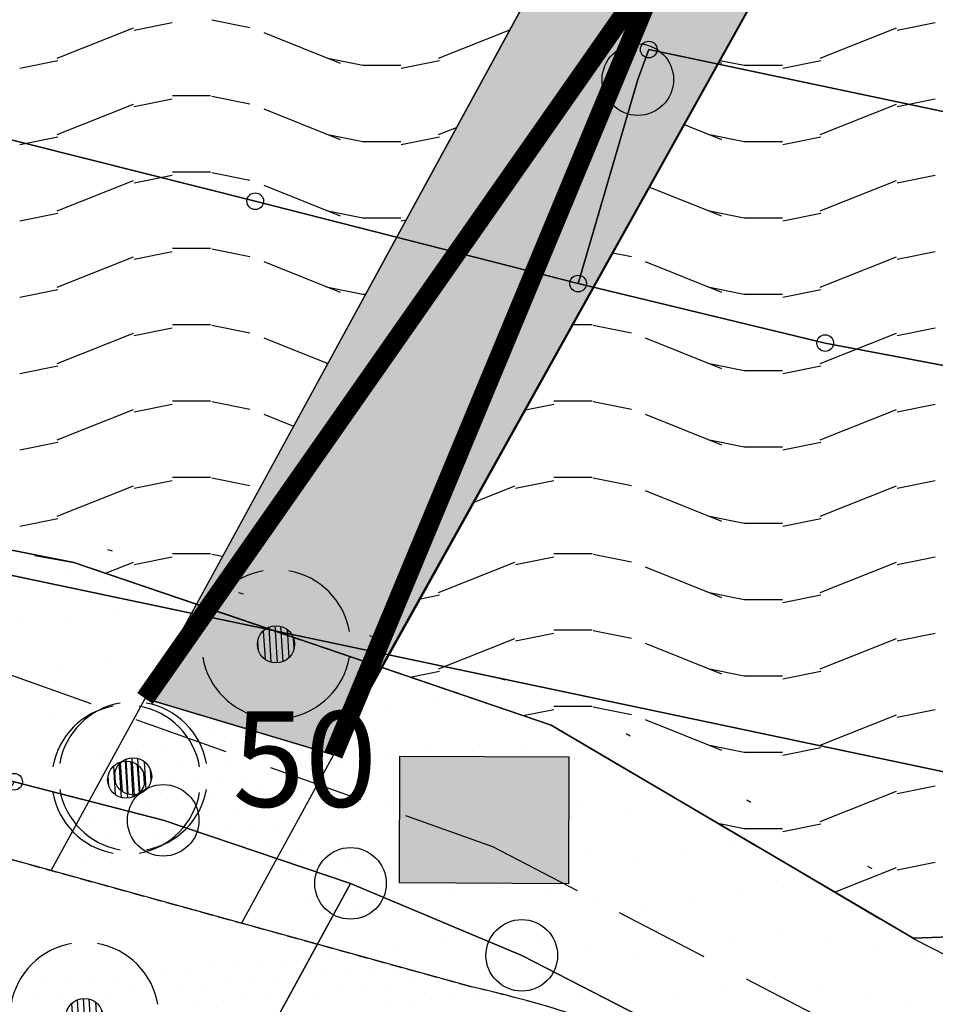
# Model space of a CAD drawing. Extents: x 336088 to 337211, y 5744830 to 5745711.
# Drawn here: x 336323 to 336343, y 5745385 to 5745406 of the extents above; entities that cross this region are included whole.
import ezdxf

# ---------------------------------------------------------------- set-up
doc = ezdxf.new("R2010")
doc.units = 0
for name, pattern in [('BAUGRENZE', [11.9, 3.5, -1.5, 0.4, -1.5, 3.5, -1.5]), ('DASHED_72', [3, 2, -1]), ('GESTRICHELT2', [0.375, 0.25, -0.125]), ('WASWIRT', [2.79, 0, -1.395, -1.395])]:
    doc.linetypes.add(name, pattern=pattern)
doc.layers.get('0').update_dxf_attribs({"linetype": 'CONTINUOUS'})
for name, color, linetype in [('2_BRUECKE_FUELL', 7, 'GESTRICHELT2'), ('2_BRÜCKE', 7, 'BAUGRENZE'), ('2_GRUENFLAECHE', 7, 'CONTINUOUS'), ('2_GRUENFLÄCHE_UMGRENZUNG', 7, 'CONTINUOUS'), ('2_NACHRICHTLICH', 7, 'GESTRICHELT2'), ('2_NUTZUNGSSCHABLONE', 7, 'CONTINUOUS'), ('2_VERKEHRSFLAECHE_BESONDER', 7, 'CONTINUOUS'), ('2_VERKEHRSFLÄCHE_BESONDERE', 7, 'CONTINUOUS'), ('2_WASSERFLÄCHE', 7, 'CONTINUOUS'), ('2_ÜBERSCHWEMMUNGSGEBIET', 5, 'CONTINUOUS'), ('K_BOESCHUNG', 252, 'CONTINUOUS'), ('K_FLURSTUECK', 250, 'CONTINUOUS'), ('K_GRENZPUNKT', 251, 'CONTINUOUS'), ('K_KATASTERTOP', 252, 'CONTINUOUS'), ('K_TOP_SYMB', 252, 'CONTINUOUS'), ('SPUNDWAND', 17, 'CONTINUOUS')]:
    doc.layers.add(name, color=color, linetype=linetype)
doc.styles.add('ARIAL', font='txt', dxfattribs={"height": 0.25})

# ---------------------------------------------------------------- blocks, each defined once
blk = doc.blocks.new('*X317')
at = {"color": 0}
for p, q in [((336340.241, 5745404.862), (336341.84, 5745405.501)), ((336341.856, 5745405.454), (336342.656, 5745405.614)), ((336338.122, 5745404.781), (336338.173, 5745404.76)), ((336338.142, 5745404.817), (336338.683, 5745404.709)), ((336338.651, 5745404.72), (336339.451, 5745404.72)), ((336339.458, 5745404.654), (336340.258, 5745404.814)), ((336340.241, 5745403.262), (336341.84, 5745403.901)), ((336341.856, 5745403.854), (336342.656, 5745404.014)), ((336337.393, 5745403.472), (336338.173, 5745403.16)), ((336337.883, 5745403.269), (336338.683, 5745403.109)), ((336339.458, 5745403.054), (336340.258, 5745403.214)), ((336338.651, 5745403.12), (336339.451, 5745403.12)), ((336341.856, 5745402.254), (336342.656, 5745402.414)), ((336340.241, 5745401.662), (336341.84, 5745402.301)), ((336336.664, 5745402.164), (336338.173, 5745401.56)), ((336337.883, 5745401.669), (336338.683, 5745401.509)), ((336339.458, 5745401.454), (336340.258, 5745401.614)), ((336338.651, 5745401.52), (336339.451, 5745401.52)), ((336335.897, 5745400.786), (336336.282, 5745400.709)), ((336341.856, 5745400.654), (336342.656, 5745400.814)), ((336336.575, 5745400.6), (336338.173, 5745399.96)), ((336340.241, 5745400.062), (336341.84, 5745400.701)), ((336337.883, 5745400.069), (336338.683, 5745399.909)), ((336338.651, 5745399.92), (336339.451, 5745399.92)), ((336339.458, 5745399.854), (336340.258, 5745400.014)), ((336335.058, 5745399.28), (336335.458, 5745399.28)), ((336335.482, 5745399.269), (336336.282, 5745399.109)), ((336340.241, 5745398.462), (336341.84, 5745399.101)), ((336341.856, 5745399.054), (336342.656, 5745399.214)), ((336336.575, 5745399), (336338.173, 5745398.36)), ((336337.883, 5745398.469), (336338.683, 5745398.309)), ((336338.651, 5745398.32), (336339.451, 5745398.32)), ((336339.458, 5745398.254), (336340.258, 5745398.414)), ((336334.658, 5745397.68), (336335.058, 5745397.68)), ((336335.058, 5745397.68), (336335.458, 5745397.68)), ((336335.482, 5745397.669), (336336.282, 5745397.509)), ((336334.064, 5745397.495), (336334.656, 5745397.614)), ((336340.241, 5745396.862), (336341.84, 5745397.501)), ((336341.856, 5745397.454), (336342.656, 5745397.614)), ((336336.575, 5745397.4), (336338.173, 5745396.76)), ((336337.883, 5745396.869), (336338.683, 5745396.709)), ((336338.651, 5745396.72), (336339.451, 5745396.72)), ((336339.458, 5745396.654), (336340.258, 5745396.814)), ((336333.856, 5745395.854), (336334.656, 5745396.014)), ((336334.658, 5745396.08), (336335.058, 5745396.08)), ((336335.058, 5745396.08), (336335.458, 5745396.08)), ((336335.482, 5745396.069), (336336.282, 5745395.909)), ((336341.856, 5745395.854), (336342.656, 5745396.014)), ((336332.985, 5745395.559), (336333.84, 5745395.901)), ((336336.575, 5745395.8), (336338.173, 5745395.16)), ((336340.241, 5745395.262), (336341.84, 5745395.901)), ((336337.883, 5745395.269), (336338.683, 5745395.109)), ((336339.458, 5745395.054), (336340.258, 5745395.214)), ((336338.651, 5745395.12), (336339.451, 5745395.12)), ((336333.856, 5745394.254), (336334.656, 5745394.414)), ((336334.658, 5745394.48), (336335.058, 5745394.48)), ((336335.058, 5745394.48), (336335.458, 5745394.48)), ((336335.482, 5745394.469), (336336.282, 5745394.309)), ((336341.856, 5745394.254), (336342.656, 5745394.414)), ((336332.241, 5745393.662), (336333.84, 5745394.301)), ((336336.575, 5745394.2), (336338.173, 5745393.56)), ((336340.241, 5745393.662), (336341.84, 5745394.301)), ((336331.857, 5745393.534), (336332.258, 5745393.614)), ((336337.883, 5745393.669), (336338.683, 5745393.509)), ((336338.651, 5745393.52), (336339.451, 5745393.52)), ((336339.458, 5745393.454), (336340.258, 5745393.614)), ((336332.241, 5745392.062), (336333.84, 5745392.701)), ((336333.856, 5745392.654), (336334.656, 5745392.814)), ((336334.658, 5745392.88), (336335.058, 5745392.88)), ((336335.058, 5745392.88), (336335.458, 5745392.88)), ((336335.482, 5745392.869), (336336.282, 5745392.709)), ((336340.241, 5745392.062), (336341.84, 5745392.701)), ((336341.856, 5745392.654), (336342.656, 5745392.814)), ((336336.575, 5745392.6), (336338.173, 5745391.96)), ((336337.883, 5745392.069), (336338.683, 5745391.909)), ((336331.644, 5745391.891), (336332.258, 5745392.014)), ((336338.651, 5745391.92), (336339.451, 5745391.92)), ((336339.458, 5745391.854), (336340.258, 5745392.014)), ((336334.658, 5745391.28), (336335.058, 5745391.28)), ((336335.058, 5745391.28), (336335.458, 5745391.28)), ((336335.482, 5745391.269), (336336.282, 5745391.109)), ((336334.013, 5745391.085), (336334.656, 5745391.214)), ((336340.241, 5745390.462), (336341.84, 5745391.101)), ((336341.856, 5745391.054), (336342.656, 5745391.214)), ((336336.575, 5745391), (336338.173, 5745390.36)), ((336337.883, 5745390.469), (336338.683, 5745390.309)), ((336338.651, 5745390.32), (336339.451, 5745390.32)), ((336339.458, 5745390.254), (336340.258, 5745390.414)), ((336341.856, 5745389.454), (336342.656, 5745389.614)), ((336340.241, 5745388.862), (336341.84, 5745389.501)), ((336338.095, 5745388.827), (336338.683, 5745388.709)), ((336339.458, 5745388.654), (336340.258, 5745388.814)), ((336338.651, 5745388.72), (336339.451, 5745388.72)), ((336341.856, 5745387.854), (336342.656, 5745388.014)), ((336340.546, 5745387.384), (336341.84, 5745387.901))]:
    blk.add_line(p, q, dxfattribs=at)
blk = doc.blocks.new('BLOCK_251')
at = {"linetype": 'CONTINUOUS'}
blk.add_circle((0, 0), 0.175, dxfattribs=at)
blk = doc.blocks.new('BLOCK_250')
at = {"linetype": 'CONTINUOUS'}
blk.add_circle((0, 0), 0.75, dxfattribs=at)
blk = doc.blocks.new('BLOCK_1720')
at = {"linetype": 'CONTINUOUS'}
blk.add_circle((0, 0), 0.312, dxfattribs=at)
for start, end in [(100, 170), (10, 80), (190, 260), (280, 350)]:
    blk.add_arc((0, 0), 1.25, start, end, dxfattribs=at)
at = {"layer": 'K_TOP_SYMB'}
for points in [[(-0.215, 0.226), (-0.185, -0.251)], [(-0.081, -0.301), (-0.118, 0.289)], [(-0.02, 0.312), (0.02, -0.312)], [(0.118, -0.289), (0.081, 0.301)], [(0.185, 0.251), (0.215, -0.226)], [(-0.294, -0.104), (-0.305, 0.067)], [(0.305, -0.067), (0.294, 0.104)]]:
    blk.add_lwpolyline(points, dxfattribs=at)
blk = doc.blocks.new('*X351')
at = {"color": 0}
for p, q in [((336324.241, 5745404.862), (336325.84, 5745405.501)), ((336325.856, 5745405.454), (336326.656, 5745405.614)), ((336327.482, 5745405.669), (336328.282, 5745405.509)), ((336328.575, 5745405.4), (336330.173, 5745404.76)), ((336332.241, 5745404.862), (336333.733, 5745405.459)), ((336329.883, 5745404.869), (336330.683, 5745404.709)), ((336323.458, 5745404.654), (336324.258, 5745404.814)), ((336330.651, 5745404.72), (336331.451, 5745404.72)), ((336331.458, 5745404.654), (336332.258, 5745404.814)), ((336326.658, 5745404.08), (336327.058, 5745404.08)), ((336327.058, 5745404.08), (336327.458, 5745404.08)), ((336327.482, 5745404.069), (336328.282, 5745403.909)), ((336324.241, 5745403.262), (336325.84, 5745403.901)), ((336325.856, 5745403.854), (336326.656, 5745404.014)), ((336328.575, 5745403.8), (336330.173, 5745403.16)), ((336323.458, 5745403.054), (336324.258, 5745403.214)), ((336329.883, 5745403.269), (336330.683, 5745403.109)), ((336331.458, 5745403.054), (336332.258, 5745403.214)), ((336332.241, 5745403.262), (336332.616, 5745403.412)), ((336330.651, 5745403.12), (336331.451, 5745403.12)), ((336325.856, 5745402.254), (336326.656, 5745402.414)), ((336326.658, 5745402.48), (336327.058, 5745402.48)), ((336327.058, 5745402.48), (336327.458, 5745402.48)), ((336327.482, 5745402.469), (336328.282, 5745402.309)), ((336324.241, 5745401.662), (336325.84, 5745402.301)), ((336328.575, 5745402.2), (336330.173, 5745401.56)), ((336323.458, 5745401.454), (336324.258, 5745401.614)), ((336329.883, 5745401.669), (336330.683, 5745401.509)), ((336330.651, 5745401.52), (336331.451, 5745401.52)), ((336331.458, 5745401.454), (336331.559, 5745401.474)), ((336325.856, 5745400.654), (336326.656, 5745400.814)), ((336326.658, 5745400.88), (336327.058, 5745400.88)), ((336327.058, 5745400.88), (336327.458, 5745400.88)), ((336327.482, 5745400.869), (336328.282, 5745400.709)), ((336324.241, 5745400.062), (336325.84, 5745400.701)), ((336328.575, 5745400.6), (336330.173, 5745399.96)), ((336323.458, 5745399.854), (336324.258, 5745400.014)), ((336329.883, 5745400.069), (336330.683, 5745399.909)), ((336330.651, 5745399.92), (336330.711, 5745399.92)), ((336324.241, 5745398.462), (336325.84, 5745399.101)), ((336325.856, 5745399.054), (336326.656, 5745399.214)), ((336326.658, 5745399.28), (336327.058, 5745399.28)), ((336327.058, 5745399.28), (336327.458, 5745399.28)), ((336327.482, 5745399.269), (336328.282, 5745399.109)), ((336328.575, 5745399), (336329.916, 5745398.463)), ((336329.883, 5745398.469), (336329.915, 5745398.463)), ((336323.458, 5745398.254), (336324.258, 5745398.414)), ((336326.658, 5745397.68), (336327.058, 5745397.68)), ((336327.058, 5745397.68), (336327.458, 5745397.68)), ((336327.482, 5745397.669), (336328.282, 5745397.509)), ((336324.241, 5745396.862), (336325.84, 5745397.501)), ((336325.856, 5745397.454), (336326.656, 5745397.614)), ((336328.575, 5745397.4), (336329.199, 5745397.15)), ((336323.458, 5745396.654), (336324.258, 5745396.814)), ((336325.856, 5745395.854), (336326.656, 5745396.014)), ((336326.658, 5745396.08), (336327.058, 5745396.08)), ((336327.058, 5745396.08), (336327.458, 5745396.08)), ((336327.482, 5745396.069), (336328.282, 5745395.909)), ((336324.241, 5745395.262), (336325.84, 5745395.901)), ((336323.458, 5745395.054), (336324.258, 5745395.214)), ((336325.856, 5745394.254), (336326.656, 5745394.414)), ((336326.658, 5745394.48), (336327.058, 5745394.48)), ((336327.058, 5745394.48), (336327.458, 5745394.48)), ((336327.482, 5745394.469), (336327.711, 5745394.424)), ((336325.254, 5745394.067), (336325.84, 5745394.301))]:
    blk.add_line(p, q, dxfattribs=at)
blk = doc.blocks.new('*X356')
at = {"color": 0}
for p, q in [((336332.165, 5745391.411), (336332.165, 5745391.411)), ((336331.165, 5745391.223), (336331.165, 5745391.223)), ((336333.1, 5745390.477), (336333.1, 5745390.477)), ((336331.1, 5745390.223), (336331.1, 5745390.223)), ((336332.1, 5745390.411), (336332.1, 5745390.411)), ((336334.1, 5745390.354), (336334.1, 5745390.354)), ((336330.1, 5745390.1), (336330.1, 5745390.1)), ((336335.1, 5745390.165), (336335.1, 5745390.165)), ((336332.223, 5745389.411), (336332.223, 5745389.411)), ((336333.223, 5745389.477), (336333.223, 5745389.477)), ((336331.223, 5745389.223), (336331.223, 5745389.223)), ((336334.223, 5745389.354), (336334.223, 5745389.354)), ((336337.223, 5745389.223), (336337.223, 5745389.223)), ((336330.223, 5745389.1), (336330.223, 5745389.1)), ((336335.223, 5745389.165), (336335.223, 5745389.165)), ((336336.223, 5745389.1), (336336.223, 5745389.1)), ((336332.411, 5745388.411), (336332.411, 5745388.411)), ((336333.411, 5745388.477), (336333.411, 5745388.477)), ((336334.411, 5745388.354), (336334.411, 5745388.354)), ((336338.411, 5745388.411), (336338.411, 5745388.411)), ((336329.411, 5745388.165), (336329.411, 5745388.165)), ((336331.411, 5745388.223), (336331.411, 5745388.223)), ((336335.411, 5745388.165), (336335.411, 5745388.165)), ((336337.411, 5745388.223), (336337.411, 5745388.223)), ((336330.411, 5745388.1), (336330.411, 5745388.1)), ((336336.411, 5745388.1), (336336.411, 5745388.1)), ((336328.477, 5745387.354), (336328.477, 5745387.354)), ((336332.477, 5745387.411), (336332.477, 5745387.411)), ((336333.477, 5745387.477), (336333.477, 5745387.477)), ((336334.477, 5745387.354), (336334.477, 5745387.354)), ((336338.477, 5745387.411), (336338.477, 5745387.411)), ((336339.477, 5745387.477), (336339.477, 5745387.477)), ((336340.477, 5745387.354), (336340.477, 5745387.354)), ((336329.477, 5745387.165), (336329.477, 5745387.165)), ((336331.477, 5745387.223), (336331.477, 5745387.223)), ((336335.477, 5745387.165), (336335.477, 5745387.165)), ((336337.477, 5745387.223), (336337.477, 5745387.223)), ((336330.477, 5745387.1), (336330.477, 5745387.1)), ((336336.477, 5745387.1), (336336.477, 5745387.1)), ((336332.354, 5745386.411), (336332.354, 5745386.411)), ((336333.354, 5745386.477), (336333.354, 5745386.477)), ((336334.354, 5745386.354), (336334.354, 5745386.354)), ((336338.354, 5745386.411), (336338.354, 5745386.411)), ((336339.354, 5745386.477), (336339.354, 5745386.477)), ((336340.354, 5745386.354), (336340.354, 5745386.354)), ((336331.354, 5745386.223), (336331.354, 5745386.223)), ((336335.354, 5745386.165), (336335.354, 5745386.165)), ((336336.354, 5745386.1), (336336.354, 5745386.1)), ((336337.354, 5745386.223), (336337.354, 5745386.223)), ((336341.354, 5745386.165), (336341.354, 5745386.165)), ((336342.354, 5745386.1), (336342.354, 5745386.1)), ((336333.165, 5745385.477), (336333.165, 5745385.477)), ((336339.165, 5745385.477), (336339.165, 5745385.477)), ((336334.165, 5745385.354), (336334.165, 5745385.354)), ((336338.165, 5745385.411), (336338.165, 5745385.411)), ((336340.165, 5745385.354), (336340.165, 5745385.354)), ((336335.165, 5745385.165), (336335.165, 5745385.165)), ((336336.165, 5745385.1), (336336.165, 5745385.1)), ((336337.165, 5745385.223), (336337.165, 5745385.223)), ((336341.165, 5745385.165), (336341.165, 5745385.165)), ((336342.165, 5745385.1), (336342.165, 5745385.1))]:
    blk.add_line(p, q, dxfattribs=at)
blk = doc.blocks.new('*U359')
at = {"layer": '2_BRUECKE_FUELL', "color": 7, "linetype": 'CONTINUOUS'}
for p, q in [((336326.084, 5745391.443), (336343.664, 5745423.657)), ((336348.637, 5745423.657), (336330.692, 5745391.443)), ((336330.033, 5745390.259), (336326.084, 5745391.443)), ((336330.692, 5745391.443), (336330.033, 5745390.259))]:
    blk.add_line(p, q, dxfattribs=at)
at = {"layer": '2_BRUECKE_FUELL', "color": 7, "linetype": 'CONTINUOUS', "extrusion": (0, 0, -1)}
for points in [[(-336343.664, 5745423.657), (-336330.692, 5745391.443), (-336326.084, 5745391.443)], [(-336343.664, 5745423.657), (-336348.637, 5745423.657), (-336330.692, 5745391.443)], [(-336326.084, 5745391.443), (-336330.692, 5745391.443), (-336330.033, 5745390.259)]]:
    blk.add_solid(points, dxfattribs=at)
blk = doc.blocks.new('*X373')
at = {"color": 0}
for p, q in [((336324.411, 5745394.1), (336324.411, 5745394.1)), ((336326.477, 5745393.411), (336326.477, 5745393.411)), ((336323.477, 5745393.165), (336323.477, 5745393.165)), ((336325.477, 5745393.223), (336325.477, 5745393.223)), ((336324.477, 5745393.1), (336324.477, 5745393.1)), ((336326.354, 5745392.411), (336326.354, 5745392.411)), ((336324.354, 5745392.1), (336324.354, 5745392.1)), ((336325.354, 5745392.223), (336325.354, 5745392.223)), ((336324.165, 5745391.1), (336324.165, 5745391.1)), ((336325.165, 5745391.223), (336325.165, 5745391.223)), ((336325.1, 5745390.223), (336325.1, 5745390.223)), ((336324.1, 5745390.1), (336324.1, 5745390.1)), ((336324.223, 5745389.1), (336324.223, 5745389.1))]:
    blk.add_line(p, q, dxfattribs=at)
blk = doc.blocks.new('*X418')
at = {"color": 0}
for p, q in [((336328.457, 5745385.884), (336328.457, 5745385.884)), ((336328.955, 5745385.928), (336328.955, 5745385.928)), ((336329.453, 5745385.972), (336329.453, 5745385.972)), ((336329.951, 5745386.015), (336329.951, 5745386.015)), ((336330.45, 5745386.059), (336330.45, 5745386.059)), ((336326.465, 5745385.71), (336326.465, 5745385.71)), ((336326.963, 5745385.754), (336326.963, 5745385.754)), ((336327.461, 5745385.797), (336327.461, 5745385.797)), ((336327.959, 5745385.841), (336327.959, 5745385.841)), ((336330.335, 5745385.694), (336330.335, 5745385.694)), ((336330.833, 5745385.737), (336330.833, 5745385.737)), ((336331.331, 5745385.781), (336331.331, 5745385.781)), ((336323.974, 5745385.492), (336323.974, 5745385.492)), ((336324.472, 5745385.536), (336324.472, 5745385.536)), ((336324.971, 5745385.579), (336324.971, 5745385.579)), ((336325.469, 5745385.623), (336325.469, 5745385.623)), ((336325.967, 5745385.666), (336325.967, 5745385.666)), ((336327.844, 5745385.476), (336327.844, 5745385.476)), ((336328.342, 5745385.519), (336328.342, 5745385.519)), ((336328.84, 5745385.563), (336328.84, 5745385.563)), ((336329.338, 5745385.607), (336329.338, 5745385.607)), ((336329.836, 5745385.65), (336329.836, 5745385.65)), ((336332.212, 5745385.503), (336332.212, 5745385.503)), ((336323.476, 5745385.449), (336323.476, 5745385.449)), ((336325.354, 5745385.258), (336325.354, 5745385.258)), ((336325.852, 5745385.302), (336325.852, 5745385.302)), ((336326.35, 5745385.345), (336326.35, 5745385.345)), ((336326.848, 5745385.389), (336326.848, 5745385.389)), ((336327.346, 5745385.432), (336327.346, 5745385.432)), ((336329.721, 5745385.285), (336329.721, 5745385.285)), ((336330.219, 5745385.329), (336330.219, 5745385.329)), ((336330.718, 5745385.372), (336330.718, 5745385.372)), ((336331.216, 5745385.416), (336331.216, 5745385.416)), ((336331.714, 5745385.459), (336331.714, 5745385.459)), ((336323.859, 5745385.127), (336323.859, 5745385.127)), ((336324.357, 5745385.171), (336324.357, 5745385.171)), ((336324.855, 5745385.214), (336324.855, 5745385.214)), ((336327.231, 5745385.067), (336327.231, 5745385.067)), ((336327.729, 5745385.111), (336327.729, 5745385.111)), ((336328.227, 5745385.154), (336328.227, 5745385.154)), ((336328.725, 5745385.198), (336328.725, 5745385.198)), ((336329.223, 5745385.242), (336329.223, 5745385.242)), ((336331.101, 5745385.051), (336331.101, 5745385.051)), ((336331.599, 5745385.094), (336331.599, 5745385.094)), ((336332.097, 5745385.138), (336332.097, 5745385.138)), ((336332.595, 5745385.182), (336332.595, 5745385.182)), ((336333.093, 5745385.225), (336333.093, 5745385.225))]:
    blk.add_line(p, q, dxfattribs=at)
blk = doc.blocks.new('*X440')
at = {"color": 0}
for p, q in [((336335.335, 5745405.498, -3), (336335.335, 5745405.498, -3)), ((336335.833, 5745405.541, -3), (336335.833, 5745405.541, -3)), ((336336.331, 5745405.585, -3), (336336.331, 5745405.585, -3)), ((336336.829, 5745405.628, -3), (336336.829, 5745405.628, -3)), ((336333.84, 5745405.367, -3), (336333.84, 5745405.367, -3)), ((336334.338, 5745405.411, -3), (336334.338, 5745405.411, -3)), ((336334.837, 5745405.454, -3), (336334.837, 5745405.454, -3)), ((336337.212, 5745405.307, -3), (336337.212, 5745405.307, -3)), ((336337.71, 5745405.351, -3), (336337.71, 5745405.351, -3)), ((336338.208, 5745405.394, -3), (336338.208, 5745405.394, -3)), ((336334.721, 5745405.089, -3), (336334.721, 5745405.089, -3)), ((336335.22, 5745405.133, -3), (336335.22, 5745405.133, -3)), ((336335.718, 5745405.176, -3), (336335.718, 5745405.176, -3)), ((336336.216, 5745405.22, -3), (336336.216, 5745405.22, -3)), ((336336.714, 5745405.264, -3), (336336.714, 5745405.264, -3)), ((336333.725, 5745405.002, -3), (336333.725, 5745405.002, -3)), ((336334.223, 5745405.046, -3), (336334.223, 5745405.046, -3)), ((336336.599, 5745404.899, -3), (336336.599, 5745404.899, -3)), ((336337.097, 5745404.942, -3), (336337.097, 5745404.942, -3)), ((336337.595, 5745404.986, -3), (336337.595, 5745404.986, -3)), ((336338.093, 5745405.029, -3), (336338.093, 5745405.029, -3)), ((336334.108, 5745404.681, -3), (336334.108, 5745404.681, -3)), ((336334.606, 5745404.724, -3), (336334.606, 5745404.724, -3)), ((336335.104, 5745404.768, -3), (336335.104, 5745404.768, -3)), ((336335.603, 5745404.811, -3), (336335.603, 5745404.811, -3)), ((336336.101, 5745404.855, -3), (336336.101, 5745404.855, -3)), ((336337.978, 5745404.664, -3), (336337.978, 5745404.664, -3)), ((336333.61, 5745404.637, -3), (336333.61, 5745404.637, -3)), ((336335.986, 5745404.49, -3), (336335.986, 5745404.49, -3)), ((336336.484, 5745404.534, -3), (336336.484, 5745404.534, -3)), ((336336.982, 5745404.577, -3), (336336.982, 5745404.577, -3)), ((336337.48, 5745404.621, -3), (336337.48, 5745404.621, -3)), ((336333.495, 5745404.272, -3), (336333.495, 5745404.272, -3)), ((336333.993, 5745404.316, -3), (336333.993, 5745404.316, -3)), ((336334.491, 5745404.359, -3), (336334.491, 5745404.359, -3)), ((336334.989, 5745404.403, -3), (336334.989, 5745404.403, -3)), ((336335.487, 5745404.446, -3), (336335.487, 5745404.446, -3)), ((336337.365, 5745404.256, -3), (336337.365, 5745404.256, -3)), ((336335.372, 5745404.081, -3), (336335.372, 5745404.081, -3)), ((336335.871, 5745404.125, -3), (336335.871, 5745404.125, -3)), ((336336.369, 5745404.169, -3), (336336.369, 5745404.169, -3)), ((336336.867, 5745404.212, -3), (336336.867, 5745404.212, -3)), ((336332.882, 5745403.864, -3), (336332.882, 5745403.864, -3)), ((336333.38, 5745403.907, -3), (336333.38, 5745403.907, -3)), ((336333.878, 5745403.951, -3), (336333.878, 5745403.951, -3)), ((336334.376, 5745403.994, -3), (336334.376, 5745403.994, -3)), ((336334.874, 5745404.038, -3), (336334.874, 5745404.038, -3)), ((336335.618, 5745401.568, -3), (336335.618, 5745401.568, -3)), ((336336.116, 5745401.612, -3), (336336.116, 5745401.612, -3)), ((336333.625, 5745401.394, -3), (336333.625, 5745401.394, -3)), ((336334.123, 5745401.437, -3), (336334.123, 5745401.437, -3)), ((336334.621, 5745401.481, -3), (336334.621, 5745401.481, -3)), ((336335.119, 5745401.525, -3), (336335.119, 5745401.525, -3)), ((336331.633, 5745401.219, -3), (336331.633, 5745401.219, -3)), ((336332.131, 5745401.263, -3), (336332.131, 5745401.263, -3)), ((336332.629, 5745401.307, -3), (336332.629, 5745401.307, -3)), ((336333.127, 5745401.35, -3), (336333.127, 5745401.35, -3)), ((336335.004, 5745401.16, -3), (336335.004, 5745401.16, -3)), ((336335.502, 5745401.203, -3), (336335.502, 5745401.203, -3)), ((336336.001, 5745401.247, -3), (336336.001, 5745401.247, -3)), ((336333.012, 5745400.985, -3), (336333.012, 5745400.985, -3)), ((336333.51, 5745401.029, -3), (336333.51, 5745401.029, -3)), ((336334.008, 5745401.072, -3), (336334.008, 5745401.072, -3)), ((336334.506, 5745401.116, -3), (336334.506, 5745401.116, -3)), ((336331.518, 5745400.855, -3), (336331.518, 5745400.855, -3)), ((336332.016, 5745400.898, -3), (336332.016, 5745400.898, -3)), ((336332.514, 5745400.942, -3), (336332.514, 5745400.942, -3)), ((336334.391, 5745400.751, -3), (336334.391, 5745400.751, -3)), ((336334.889, 5745400.795, -3), (336334.889, 5745400.795, -3)), ((336335.387, 5745400.838, -3), (336335.387, 5745400.838, -3)), ((336335.885, 5745400.882, -3), (336335.885, 5745400.882, -3)), ((336331.901, 5745400.533, -3), (336331.901, 5745400.533, -3)), ((336332.399, 5745400.577, -3), (336332.399, 5745400.577, -3)), ((336332.897, 5745400.62, -3), (336332.897, 5745400.62, -3)), ((336333.395, 5745400.664, -3), (336333.395, 5745400.664, -3)), ((336333.893, 5745400.707, -3), (336333.893, 5745400.707, -3)), ((336331.403, 5745400.49, -3), (336331.403, 5745400.49, -3)), ((336333.778, 5745400.342, -3), (336333.778, 5745400.342, -3)), ((336334.276, 5745400.386, -3), (336334.276, 5745400.386, -3)), ((336334.774, 5745400.43, -3), (336334.774, 5745400.43, -3)), ((336335.272, 5745400.473, -3), (336335.272, 5745400.473, -3)), ((336331.288, 5745400.125, -3), (336331.288, 5745400.125, -3)), ((336331.786, 5745400.168, -3), (336331.786, 5745400.168, -3)), ((336332.284, 5745400.212, -3), (336332.284, 5745400.212, -3)), ((336332.782, 5745400.255, -3), (336332.782, 5745400.255, -3)), ((336333.28, 5745400.299, -3), (336333.28, 5745400.299, -3)), ((336333.165, 5745399.934, -3), (336333.165, 5745399.934, -3)), ((336333.663, 5745399.977, -3), (336333.663, 5745399.977, -3)), ((336334.161, 5745400.021, -3), (336334.161, 5745400.021, -3)), ((336334.659, 5745400.065, -3), (336334.659, 5745400.065, -3)), ((336335.157, 5745400.108, -3), (336335.157, 5745400.108, -3)), ((336330.674, 5745399.716, -3), (336330.674, 5745399.716, -3)), ((336331.172, 5745399.76, -3), (336331.172, 5745399.76, -3)), ((336331.671, 5745399.803, -3), (336331.671, 5745399.803, -3)), ((336332.169, 5745399.847, -3), (336332.169, 5745399.847, -3)), ((336332.667, 5745399.89, -3), (336332.667, 5745399.89, -3)), ((336335.042, 5745399.743, -3), (336335.042, 5745399.743, -3)), ((336332.552, 5745399.525, -3), (336332.552, 5745399.525, -3)), ((336333.05, 5745399.569, -3), (336333.05, 5745399.569, -3)), ((336333.548, 5745399.613, -3), (336333.548, 5745399.613, -3)), ((336334.046, 5745399.656, -3), (336334.046, 5745399.656, -3)), ((336334.544, 5745399.7, -3), (336334.544, 5745399.7, -3)), ((336330.559, 5745399.351, -3), (336330.559, 5745399.351, -3)), ((336331.057, 5745399.395, -3), (336331.057, 5745399.395, -3)), ((336331.555, 5745399.438, -3), (336331.555, 5745399.438, -3)), ((336332.054, 5745399.482, -3), (336332.054, 5745399.482, -3)), ((336334.429, 5745399.335, -3), (336334.429, 5745399.335, -3)), ((336334.927, 5745399.378, -3), (336334.927, 5745399.378, -3)), ((336331.938, 5745399.117, -3), (336331.938, 5745399.117, -3)), ((336332.437, 5745399.16, -3), (336332.437, 5745399.16, -3)), ((336332.935, 5745399.204, -3), (336332.935, 5745399.204, -3)), ((336333.433, 5745399.248, -3), (336333.433, 5745399.248, -3)), ((336333.931, 5745399.291, -3), (336333.931, 5745399.291, -3)), ((336330.444, 5745398.986, -3), (336330.444, 5745398.986, -3)), ((336330.942, 5745399.03, -3), (336330.942, 5745399.03, -3)), ((336331.44, 5745399.073, -3), (336331.44, 5745399.073, -3)), ((336333.318, 5745398.883, -3), (336333.318, 5745398.883, -3)), ((336333.816, 5745398.926, -3), (336333.816, 5745398.926, -3)), ((336334.314, 5745398.97, -3), (336334.314, 5745398.97, -3)), ((336334.812, 5745399.013, -3), (336334.812, 5745399.013, -3)), ((336331.325, 5745398.708, -3), (336331.325, 5745398.708, -3)), ((336331.823, 5745398.752, -3), (336331.823, 5745398.752, -3)), ((336332.322, 5745398.795, -3), (336332.322, 5745398.795, -3)), ((336332.82, 5745398.839, -3), (336332.82, 5745398.839, -3)), ((336330.329, 5745398.621, -3), (336330.329, 5745398.621, -3)), ((336330.827, 5745398.665, -3), (336330.827, 5745398.665, -3)), ((336332.069, 5745396.239, -3), (336332.069, 5745396.239, -3)), ((336332.567, 5745396.282, -3), (336332.567, 5745396.282, -3)), ((336333.065, 5745396.326, -3), (336333.065, 5745396.326, -3)), ((336329.578, 5745396.021, -3), (336329.578, 5745396.021, -3)), ((336330.076, 5745396.064, -3), (336330.076, 5745396.064, -3)), ((336330.574, 5745396.108, -3), (336330.574, 5745396.108, -3)), ((336331.072, 5745396.151, -3), (336331.072, 5745396.151, -3)), ((336331.57, 5745396.195, -3), (336331.57, 5745396.195, -3)), ((336328.582, 5745395.933, -3), (336328.582, 5745395.933, -3)), ((336329.08, 5745395.977, -3), (336329.08, 5745395.977, -3)), ((336330.957, 5745395.786, -3), (336330.957, 5745395.786, -3)), ((336331.455, 5745395.83, -3), (336331.455, 5745395.83, -3)), ((336331.953, 5745395.874, -3), (336331.953, 5745395.874, -3)), ((336332.452, 5745395.917, -3), (336332.452, 5745395.917, -3)), ((336332.95, 5745395.961, -3), (336332.95, 5745395.961, -3)), ((336328.965, 5745395.612, -3), (336328.965, 5745395.612, -3)), ((336329.463, 5745395.656, -3), (336329.463, 5745395.656, -3)), ((336329.961, 5745395.699, -3), (336329.961, 5745395.699, -3)), ((336330.459, 5745395.743, -3), (336330.459, 5745395.743, -3)), ((336332.835, 5745395.596, -3), (336332.835, 5745395.596, -3)), ((336328.467, 5745395.568, -3), (336328.467, 5745395.568, -3)), ((336330.344, 5745395.378, -3), (336330.344, 5745395.378, -3)), ((336330.842, 5745395.421, -3), (336330.842, 5745395.421, -3)), ((336331.34, 5745395.465, -3), (336331.34, 5745395.465, -3)), ((336331.838, 5745395.509, -3), (336331.838, 5745395.509, -3)), ((336332.336, 5745395.552, -3), (336332.336, 5745395.552, -3)), ((336328.352, 5745395.204, -3), (336328.352, 5745395.204, -3)), ((336328.85, 5745395.247, -3), (336328.85, 5745395.247, -3)), ((336329.348, 5745395.291, -3), (336329.348, 5745395.291, -3)), ((336329.846, 5745395.334, -3), (336329.846, 5745395.334, -3)), ((336332.221, 5745395.187, -3), (336332.221, 5745395.187, -3)), ((336332.719, 5745395.231, -3), (336332.719, 5745395.231, -3)), ((336329.731, 5745394.969, -3), (336329.731, 5745394.969, -3)), ((336330.229, 5745395.013, -3), (336330.229, 5745395.013, -3)), ((336330.727, 5745395.056, -3), (336330.727, 5745395.056, -3)), ((336331.225, 5745395.1, -3), (336331.225, 5745395.1, -3)), ((336331.723, 5745395.144, -3), (336331.723, 5745395.144, -3)), ((336328.237, 5745394.839, -3), (336328.237, 5745394.839, -3)), ((336328.735, 5745394.882, -3), (336328.735, 5745394.882, -3)), ((336329.233, 5745394.926, -3), (336329.233, 5745394.926, -3)), ((336331.608, 5745394.779, -3), (336331.608, 5745394.779, -3)), ((336332.106, 5745394.822, -3), (336332.106, 5745394.822, -3)), ((336329.118, 5745394.561, -3), (336329.118, 5745394.561, -3)), ((336329.616, 5745394.604, -3), (336329.616, 5745394.604, -3)), ((336330.114, 5745394.648, -3), (336330.114, 5745394.648, -3)), ((336330.612, 5745394.691, -3), (336330.612, 5745394.691, -3)), ((336331.11, 5745394.735, -3), (336331.11, 5745394.735, -3)), ((336328.122, 5745394.474, -3), (336328.122, 5745394.474, -3)), ((336328.62, 5745394.517, -3), (336328.62, 5745394.517, -3)), ((336330.995, 5745394.37, -3), (336330.995, 5745394.37, -3)), ((336331.493, 5745394.414, -3), (336331.493, 5745394.414, -3)), ((336331.991, 5745394.457, -3), (336331.991, 5745394.457, -3)), ((336328.505, 5745394.152, -3), (336328.505, 5745394.152, -3)), ((336329.003, 5745394.196, -3), (336329.003, 5745394.196, -3)), ((336329.501, 5745394.239, -3), (336329.501, 5745394.239, -3)), ((336329.999, 5745394.283, -3), (336329.999, 5745394.283, -3)), ((336330.497, 5745394.326, -3), (336330.497, 5745394.326, -3)), ((336328.006, 5745394.109, -3), (336328.006, 5745394.109, -3)), ((336330.382, 5745393.962, -3), (336330.382, 5745393.962, -3)), ((336330.88, 5745394.005, -3), (336330.88, 5745394.005, -3)), ((336331.378, 5745394.049, -3), (336331.378, 5745394.049, -3)), ((336331.876, 5745394.092, -3), (336331.876, 5745394.092, -3)), ((336327.891, 5745393.744, -3), (336327.891, 5745393.744, -3)), ((336328.389, 5745393.787, -3), (336328.389, 5745393.787, -3)), ((336328.888, 5745393.831, -3), (336328.888, 5745393.831, -3)), ((336329.386, 5745393.874, -3), (336329.386, 5745393.874, -3)), ((336329.884, 5745393.918, -3), (336329.884, 5745393.918, -3)), ((336331.761, 5745393.727, -3), (336331.761, 5745393.727, -3)), ((336327.393, 5745393.7, -3), (336327.393, 5745393.7, -3)), ((336329.769, 5745393.553, -3), (336329.769, 5745393.553, -3)), ((336330.267, 5745393.597, -3), (336330.267, 5745393.597, -3)), ((336330.765, 5745393.64, -3), (336330.765, 5745393.64, -3)), ((336331.263, 5745393.684, -3), (336331.263, 5745393.684, -3)), ((336327.278, 5745393.335, -3), (336327.278, 5745393.335, -3)), ((336327.776, 5745393.379, -3), (336327.776, 5745393.379, -3)), ((336328.274, 5745393.422, -3), (336328.274, 5745393.422, -3)), ((336328.773, 5745393.466, -3), (336328.773, 5745393.466, -3)), ((336329.271, 5745393.509, -3), (336329.271, 5745393.509, -3)), ((336330.014, 5745391.04, -3), (336330.014, 5745391.04, -3)), ((336328.021, 5745390.865, -3), (336328.021, 5745390.865, -3)), ((336328.52, 5745390.909, -3), (336328.52, 5745390.909, -3)), ((336329.018, 5745390.952, -3), (336329.018, 5745390.952, -3)), ((336329.516, 5745390.996, -3), (336329.516, 5745390.996, -3)), ((336329.401, 5745390.631, -3), (336329.401, 5745390.631, -3)), ((336329.899, 5745390.675, -3), (336329.899, 5745390.675, -3))]:
    blk.add_line(p, q, dxfattribs=at)
blk = doc.blocks.new('*X442')
at = {"color": 0}
for p, q in [((336326.029, 5745390.691), (336326.029, 5745390.691)), ((336326.527, 5745390.735), (336326.527, 5745390.735)), ((336327.025, 5745390.778), (336327.025, 5745390.778)), ((336327.523, 5745390.822), (336327.523, 5745390.822)), ((336327.408, 5745390.457), (336327.408, 5745390.457)), ((336327.906, 5745390.5), (336327.906, 5745390.5)), ((336328.404, 5745390.544), (336328.404, 5745390.544)), ((336328.903, 5745390.588), (336328.903, 5745390.588)), ((336325.914, 5745390.326), (336325.914, 5745390.326)), ((336326.412, 5745390.37), (336326.412, 5745390.37)), ((336326.91, 5745390.413), (336326.91, 5745390.413)), ((336328.787, 5745390.223), (336328.787, 5745390.223)), ((336329.286, 5745390.266), (336329.286, 5745390.266)), ((336329.784, 5745390.31), (336329.784, 5745390.31)), ((336326.297, 5745390.005), (336326.297, 5745390.005)), ((336326.795, 5745390.048), (336326.795, 5745390.048)), ((336327.293, 5745390.092), (336327.293, 5745390.092)), ((336327.791, 5745390.135), (336327.791, 5745390.135)), ((336328.289, 5745390.179), (336328.289, 5745390.179)), ((336325.301, 5745389.918), (336325.301, 5745389.918)), ((336325.799, 5745389.961), (336325.799, 5745389.961)), ((336328.174, 5745389.814), (336328.174, 5745389.814)), ((336328.672, 5745389.858), (336328.672, 5745389.858)), ((336329.17, 5745389.901), (336329.17, 5745389.901)), ((336329.669, 5745389.945), (336329.669, 5745389.945)), ((336325.684, 5745389.596), (336325.684, 5745389.596)), ((336326.182, 5745389.64), (336326.182, 5745389.64)), ((336326.68, 5745389.683), (336326.68, 5745389.683)), ((336327.178, 5745389.727), (336327.178, 5745389.727)), ((336327.676, 5745389.77), (336327.676, 5745389.77)), ((336325.186, 5745389.553), (336325.186, 5745389.553)), ((336327.561, 5745389.405), (336327.561, 5745389.405)), ((336328.059, 5745389.449), (336328.059, 5745389.449)), ((336328.557, 5745389.493), (336328.557, 5745389.493)), ((336329.055, 5745389.536), (336329.055, 5745389.536)), ((336329.554, 5745389.58), (336329.554, 5745389.58)), ((336325.071, 5745389.188), (336325.071, 5745389.188)), ((336325.569, 5745389.231), (336325.569, 5745389.231)), ((336326.067, 5745389.275), (336326.067, 5745389.275)), ((336326.565, 5745389.318), (336326.565, 5745389.318)), ((336327.063, 5745389.362), (336327.063, 5745389.362)), ((336329.438, 5745389.215), (336329.438, 5745389.215)), ((336326.948, 5745388.997), (336326.948, 5745388.997)), ((336327.446, 5745389.04), (336327.446, 5745389.04)), ((336327.944, 5745389.084), (336327.944, 5745389.084)), ((336328.442, 5745389.128), (336328.442, 5745389.128)), ((336328.94, 5745389.171), (336328.94, 5745389.171)), ((336324.956, 5745388.823), (336324.956, 5745388.823)), ((336325.454, 5745388.866), (336325.454, 5745388.866)), ((336325.952, 5745388.91), (336325.952, 5745388.91)), ((336326.45, 5745388.953), (336326.45, 5745388.953)), ((336328.825, 5745388.806), (336328.825, 5745388.806)), ((336326.335, 5745388.588), (336326.335, 5745388.588)), ((336326.833, 5745388.632), (336326.833, 5745388.632)), ((336327.331, 5745388.676), (336327.331, 5745388.676)), ((336327.829, 5745388.719), (336327.829, 5745388.719)), ((336328.327, 5745388.763), (336328.327, 5745388.763)), ((336324.84, 5745388.458), (336324.84, 5745388.458)), ((336325.339, 5745388.501), (336325.339, 5745388.501)), ((336325.837, 5745388.545), (336325.837, 5745388.545)), ((336327.714, 5745388.354), (336327.714, 5745388.354)), ((336328.212, 5745388.398), (336328.212, 5745388.398)), ((336328.71, 5745388.441), (336328.71, 5745388.441)), ((336325.722, 5745388.18), (336325.722, 5745388.18)), ((336326.22, 5745388.223), (336326.22, 5745388.223)), ((336326.718, 5745388.267), (336326.718, 5745388.267)), ((336327.216, 5745388.311), (336327.216, 5745388.311)), ((336324.725, 5745388.093), (336324.725, 5745388.093)), ((336325.224, 5745388.136), (336325.224, 5745388.136))]:
    blk.add_line(p, q, dxfattribs=at)
blk = doc.blocks.new('*U451')
at = {"layer": '2_NUTZUNGSSCHABLONE', "color": 7, "linetype": 'CONTINUOUS'}
for p, q in [((336331.422, 5745387.575, 42.596), (336331.429, 5745390.217, 42.596)), ((336331.429, 5745390.237, 42.596), (336334.974, 5745390.217, 42.596)), ((336331.429, 5745390.217, 42.596), (336331.429, 5745390.237, 42.596)), ((336334.974, 5745390.217, 42.596), (336334.967, 5745387.575, 42.596)), ((336334.967, 5745387.555, 42.596), (336331.422, 5745387.575, 42.596)), ((336334.967, 5745387.575, 42.596), (336334.967, 5745387.555, 42.596))]:
    blk.add_line(p, q, dxfattribs=at)
at = {"layer": '2_NUTZUNGSSCHABLONE', "color": 7, "linetype": 'CONTINUOUS', "extrusion": (0, 0, -1)}
for points in [[(-336331.429, 5745390.217, -42.596), (-336334.967, 5745387.575, -42.596), (-336331.422, 5745387.575, -42.596)], [(-336331.429, 5745390.237, -42.596), (-336334.974, 5745390.217, -42.596), (-336331.429, 5745390.217, -42.596)], [(-336331.429, 5745390.217, -42.596), (-336334.974, 5745390.217, -42.596), (-336334.967, 5745387.575, -42.596)], [(-336331.422, 5745387.575, -42.596), (-336334.967, 5745387.575, -42.596), (-336334.967, 5745387.555, -42.596)]]:
    blk.add_solid(points, dxfattribs=at)

msp = doc.modelspace()

# ---------------------------------------------------------------- linework, layer by layer
at = {"layer": '2_BRÜCKE', "color": 252, "linetype": 'CONTINUOUS', "const_width": 0.4}
for points in [[(336330.033, 5745390.259), (336344.813, 5745425.761)], [(336326.084, 5745391.443), (336348.637, 5745423.657)]]:
    msp.add_lwpolyline(points, dxfattribs=at)
at = {"layer": '2_BRÜCKE', "color": 7, "linetype": 'CONTINUOUS'}
msp.add_lwpolyline([(336326.084, 5745391.443), (336344.813, 5745425.761), (336348.637, 5745423.657), (336330.033, 5745390.259), (336326.084, 5745391.443)], close=True, dxfattribs=at)
at = {"layer": '2_GRUENFLÄCHE_UMGRENZUNG'}
msp.add_lwpolyline([(336495.744, 5745366.122), (336479.514, 5745374.672), (336461.327, 5745381.59), (336438.811, 5745385.529), (336355.818, 5745386.91), (336342.19, 5745386.416), (336334.598, 5745390.886), (336324.593, 5745394.292), (336306.291, 5745397.923), (336295.967, 5745401.067), (336289.677, 5745403.534), (336279.383, 5745408.375), (336269.875, 5745413.863), (336253.11, 5745424.081), (336246.147, 5745428.391), (336233.293, 5745438.379), (336214.854, 5745453.861), (336210.187, 5745445.176), (336208.605, 5745442.232)], dxfattribs=at)
at = {"layer": '2_GRUENFLÄCHE_UMGRENZUNG', "color": 7}
msp.add_lwpolyline([(336495.045, 5745327.086, -0.048779), (336495.834, 5745333.628, -0.004817), (336497.866, 5745340.437, 0.025301), (336498.926, 5745344.791, 0.01895), (336500.207, 5745352.792), (336495.744, 5745366.122), (336479.514, 5745374.672), (336461.327, 5745381.59), (336438.811, 5745385.529), (336407.005, 5745386.029), (336355.818, 5745386.91), (336342.19, 5745386.416), (336334.598, 5745390.886), (336331.038, 5745392.098), (336327.162, 5745393.417), (336324.593, 5745394.292), (336306.291, 5745397.923), (336295.967, 5745401.067), (336289.677, 5745403.534), (336279.383, 5745408.375), (336269.875, 5745413.863), (336253.11, 5745424.081)], format="xyb", dxfattribs=at)
at = {"layer": '2_NACHRICHTLICH', "flags": 128}
msp.add_lwpolyline([(336311.35, 5745391.366), (336332.956, 5745385.392)], dxfattribs=at)
at = {"layer": '2_NACHRICHTLICH'}
msp.add_arc((336326.574, 5745357.666), 28.451, 62.0924, 77.0377, dxfattribs=at)
at = {"layer": '2_VERKEHRSFLÄCHE_BESONDERE', "linetype": 'CONTINUOUS', "flags": 128}
for points in [[(336348.637, 5745423.657), (336344.813, 5745425.761), (336327.162, 5745393.417), (336326.084, 5745391.443), (336330.033, 5745390.259), (336331.038, 5745392.098)], [(336324.114, 5745387.837), (336326.084, 5745391.443), (336330.033, 5745390.259), (336328.105, 5745386.734)]]:
    msp.add_lwpolyline(points, close=True, dxfattribs=at)
msp.add_lwpolyline([(336388.208, 5745351.87), (336438.767, 5745324.073, 0.211624), (336441.806, 5745323.925), (336489.145, 5745347.319), (336482.903, 5745359.949), (336435.507, 5745336.479, -0.25866), (336422.729, 5745337.431), (336339.891, 5745382.808, 0.065304), (336332.956, 5745385.392), (336328.105, 5745386.734), (336324.114, 5745387.837), (336311.35, 5745391.366)], format="xyb", dxfattribs=at)
at = {"layer": '2_ÜBERSCHWEMMUNGSGEBIET', "linetype": 'WASWIRT', "flags": 128}
msp.add_lwpolyline([(336584.075, 5745119.262), (336597.912, 5745138.511), (336569.583, 5745184.269), (336565.773, 5745198.45), (336562.116, 5745212.559), (336562.116, 5745222.018), (336564.745, 5745232.688), (336568.406, 5745234.321), (336575.458, 5745224.618), (336598.946, 5745190.857), (336619.272, 5745170.072), (336639.08, 5745196.614), (336591.552, 5745260.184), (336572.589, 5745317.727), (336569.249, 5745326.769), (336558.717, 5745344.689), (336543.075, 5745364.255), (336532.343, 5745374.006), (336520.102, 5745383.96), (336507.353, 5745393.432), (336493.479, 5745400.828), (336479.395, 5745406.273), (336460.893, 5745411.499), (336449.833, 5745413.594), (336432.116, 5745414.248), (336423.796, 5745412.938), (336410.908, 5745409.102), (336404.015, 5745407.925), (336398.131, 5745407.572), (336365.293, 5745408.595), (336335.093, 5745410.158), (336312.452, 5745413.845), (336294.544, 5745419.838), (336278.283, 5745427.843), (336262.193, 5745437.893), (336248.941, 5745447.019), (336239.063, 5745455.44), (336228.345, 5745464.565), (336213.024, 5745477.176), (336203.623, 5745483.692), (336193.697, 5745473.542), (336195.33, 5745471.843), (336209.72, 5745459.349), (336246.86, 5745429.018), (336279.755, 5745409.279), (336289.915, 5745404.489), (336299.791, 5745400.488), (336324.753, 5745394.747), (336334.852, 5745391.431), (336342.803, 5745387.066), (336350.024, 5745381.977), (336357.39, 5745381.171), (336385.517, 5745379.538), (336429.117, 5745378.211), (336445.381, 5745376.861), (336465.452, 5745371.859), (336486.587, 5745362.534), (336498.39, 5745354.672), (336508.339, 5745346.969), (336521.559, 5745333.465), (336536.321, 5745311.19), (336541.163, 5745298.263), (336543.357, 5745289.04), (336542.752, 5745276.615), (336536.116, 5745238.447), (336533.998, 5745218.248), (336534.696, 5745198.097), (336543.071, 5745175.656), (336551.908, 5745156.165), (336559.81, 5745143.924), (336565.972, 5745136.203), (336575.326, 5745124.132), (336580.945, 5745119.574), (336584.075, 5745119.262)], close=True, dxfattribs=at)
at = {"layer": 'K_BOESCHUNG'}
msp.add_lwpolyline([(336342.189, 5745386.414), (336346.54, 5745384.196), (336351.581, 5745383.416), (336418.68, 5745381.428), (336419.345, 5745385.817), (336355.817, 5745386.91), (336342.189, 5745386.414)], close=True, dxfattribs=at)
at = {"layer": 'K_FLURSTUECK'}
for points in [[(336249.121, 5745428.016), (336270.312, 5745414.697), (336289.687, 5745404.934), (336303.809, 5745399.146), (336318.38, 5745395.053), (336345.59, 5745389.322), (336366.395, 5745386.919)], [(336252.394, 5745427.642), (336259.792, 5745424.979), (336268.26, 5745420.194), (336274.913, 5745417.833), (336284.337, 5745413.898), (336298.054, 5745409.429), (336310.593, 5745406.349), (336328.395, 5745401.866), (336335.165, 5745400.141), (336340.348, 5745398.893), (336356.6, 5745395.828), (336367.278, 5745392.832), (336373.085, 5745390.851), (336383.949, 5745388.029), (336393.655, 5745384.128), (336395.265, 5745383.169), (336366.395, 5745386.919), (336345.59, 5745389.322), (336318.38, 5745395.053), (336303.809, 5745399.146), (336289.687, 5745404.934), (336270.312, 5745414.697), (336249.121, 5745428.016)], [(336392.854, 5745396.833), (336350.081, 5745402.215), (336336.646, 5745405.046), (336336.418, 5745404.415), (336335.165, 5745400.141), (336328.395, 5745401.866), (336310.593, 5745406.349), (336298.054, 5745409.429), (336284.337, 5745413.898), (336274.913, 5745417.833), (336268.26, 5745420.194), (336259.792, 5745424.979), (336252.394, 5745427.642)], [(336403.126, 5745378.981), (336349.656, 5745381.212), (336346.139, 5745381.686), (336345.307, 5745381.798), (336341.178, 5745382.879), (336337.453, 5745384.274), (336333.984, 5745386.058), (336330.393, 5745387.567), (336326.465, 5745388.889), (336323.338, 5745389.698), (336322.553, 5745389.901), (336318.599, 5745390.603), (336316.277, 5745391.171), (336313.576, 5745391.831), (336308.657, 5745393.364), (336300.872, 5745396.744), (336277.719, 5745406.795), (336256.255, 5745416.113)], [(336279.69, 5745309.527), (336299.745, 5745346.578), (336301.795, 5745350.334), (336303.141, 5745352.801), (336319.301, 5745382.414), (336323.338, 5745389.698), (336326.465, 5745388.889), (336330.393, 5745387.567), (336326.175, 5745379.838), (336325.849, 5745379.24), (336325.784, 5745379.282), (336320.055, 5745368.813), (336320.138, 5745368.772), (336317.734, 5745364.367), (336316.091, 5745365.305), (336314.891, 5745363.065), (336314.774, 5745363.127), (336307.779, 5745350.273), (336306.436, 5745347.804), (336305.154, 5745345.448), (336298.511, 5745333.239), (336285.387, 5745309.177)], [(336285.387, 5745309.177), (336298.511, 5745333.239), (336305.154, 5745345.448), (336306.436, 5745347.804), (336307.779, 5745350.273), (336314.774, 5745363.127), (336314.891, 5745363.065), (336316.091, 5745365.305), (336317.734, 5745364.367), (336320.138, 5745368.772), (336320.055, 5745368.813), (336325.784, 5745379.282), (336325.849, 5745379.24), (336326.175, 5745379.838), (336330.393, 5745387.567), (336333.984, 5745386.058), (336337.453, 5745384.274), (336341.178, 5745382.879), (336345.307, 5745381.798), (336346.139, 5745381.686), (336349.656, 5745381.212), (336403.126, 5745378.981), (336381.821, 5745340.265), (336341.21, 5745266.357)]]:
    msp.add_lwpolyline(points, dxfattribs=at)
msp.add_lwpolyline([(336335.165, 5745400.141), (336336.418, 5745404.415), (336336.646, 5745405.046), (336350.081, 5745402.215), (336392.854, 5745396.833), (336420.473, 5745393.254), (336419.345, 5745385.817), (336418.68, 5745381.428), (336418.51, 5745380.307), (336404.625, 5745382.078), (336395.265, 5745383.169), (336393.655, 5745384.128), (336383.949, 5745388.029), (336373.085, 5745390.851), (336367.278, 5745392.832), (336356.6, 5745395.828), (336340.348, 5745398.893), (336335.165, 5745400.141)], close=True, dxfattribs=at)
at = {"layer": 'K_KATASTERTOP', "linetype": 'DASHED_72'}
for points in [[(336184.215, 5745480.864), (336194.168, 5745472.261), (336193.627, 5745471.507), (336233.293, 5745438.379), (336246.019, 5745428.081), (336253.11, 5745424.081), (336269.913, 5745413.772), (336279.383, 5745408.375), (336289.677, 5745403.534), (336295.967, 5745401.067), (336306.049, 5745397.585), (336324.593, 5745394.292), (336334.598, 5745390.886), (336342.19, 5745386.416)], [(336300.872, 5745396.744), (336312.753, 5745393.63), (336323.065, 5745392.011), (336333.369, 5745388.342), (336346.139, 5745381.686)]]:
    msp.add_lwpolyline(points, dxfattribs=at)
at = {"layer": 'SPUNDWAND'}
msp.add_lwpolyline([(336184.215, 5745480.864), (336194.168, 5745472.261), (336193.627, 5745471.507), (336233.293, 5745438.379), (336246.147, 5745428.391), (336253.11, 5745424.081), (336269.913, 5745413.772), (336279.383, 5745408.375), (336289.677, 5745403.534), (336295.967, 5745401.067), (336306.291, 5745397.923), (336324.593, 5745394.292), (336334.598, 5745390.886), (336342.19, 5745386.416)], dxfattribs=at)

# ---------------------------------------------------------------- block references
at = {"layer": '2_BRUECKE_FUELL', "color": 7, "linetype": 'CONTINUOUS'}
msp.add_blockref('*U359', (0, 0), dxfattribs=at)
at = {"layer": '2_GRUENFLAECHE', "linetype": 'CONTINUOUS'}
for name in ['*X373', '*X356']:
    msp.add_blockref(name, (0, 0), dxfattribs=at)
at = {"layer": '2_NUTZUNGSSCHABLONE', "color": 7, "linetype": 'CONTINUOUS'}
msp.add_blockref('*U451', (0, 0), dxfattribs=at)
at = {"layer": '2_VERKEHRSFLAECHE_BESONDER', "linetype": 'CONTINUOUS'}
for name in ['*X418', '*X440', '*X442']:
    msp.add_blockref(name, (0, 0), dxfattribs=at)
at = {"layer": '2_WASSERFLÄCHE', "color": 113, "linetype": 'CONTINUOUS'}
for name in ['*X351', '*X317']:
    msp.add_blockref(name, (0, 0), dxfattribs=at)
at = {"layer": 'K_GRENZPUNKT'}
for name, p in [('BLOCK_250', (336336.418, 5745404.415)), ('BLOCK_251', (336336.646, 5745405.046)), ('BLOCK_251', (336328.395, 5745401.866)), ('BLOCK_251', (336335.165, 5745400.141)), ('BLOCK_251', (336340.348, 5745398.893)), ('BLOCK_251', (336323.338, 5745389.698)), ('BLOCK_250', (336326.465, 5745388.889)), ('BLOCK_250', (336330.393, 5745387.567)), ('BLOCK_250', (336333.984, 5745386.058))]:
    msp.add_blockref(name, p, dxfattribs=at)
at = {"layer": 'K_TOP_SYMB', "xscale": 1.25, "yscale": 1.25}
for p in [(336328.831, 5745392.579, 25.351), (336325.689, 5745389.741, 26.073), (336325.833, 5745389.809, 25.506), (336324.813, 5745384.767, 25.418)]:
    msp.add_blockref('BLOCK_1720', p, dxfattribs=at)

# ---------------------------------------------------------------- texts
at = {"layer": 'K_FLURSTUECK', "linetype": 'CONTINUOUS', "style": 'ARIAL'}
msp.add_text('50', height=2, dxfattribs=at).set_placement((336327.92, 5745389.173))

doc.saveas('drawing.dxf')
